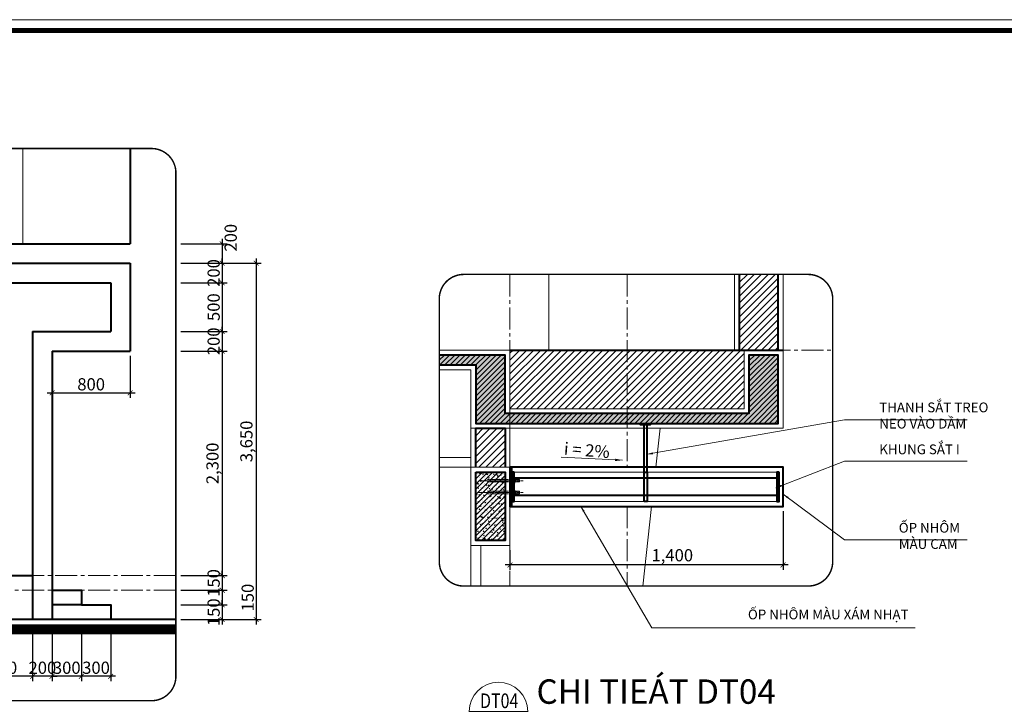
# Model space of a CAD drawing. Units: millimetres. Extents: x 1408303 to 2101109, y -383598 to -41152.
# Drawn here: x 1809011 to 1829196, y -184976 to -170952 of the extents above; entities that cross this region are included whole.
import ezdxf
from ezdxf.enums import TextEntityAlignment as Align

# ---------------------------------------------------------------- set-up
doc = ezdxf.new("R2010")
doc.units = ezdxf.units.MM
doc.header["$LTSCALE"] = 30
doc.header["$MEASUREMENT"] = 0
for name, pattern in [('ACAD_ISO03W100', [30, 12, -18]), ('CENTER2', [1.125, 0.75, -0.125, 0.125, -0.125]), ('HIDDEN', [0.375, 0.25, -0.125])]:
    doc.linetypes.add(name, pattern=pattern)
doc.layers.get('0').update_dxf_attribs({"lineweight": 5})
doc.layers.get('DEFPOINTS').update_dxf_attribs({"lineweight": 5})
for name, color, linetype, lineweight in [('1-KichThuoc', 9, 'Continuous', 13), ('AXIS', 179, 'CENTER2', 5), ('CUA', 115, 'Continuous', 9), ('DIM', 45, 'Continuous', 9), ('door', 115, 'Continuous', 9), ('GHICHU', 150, 'Continuous', 15), ('HATCH', 8, 'Continuous', 5), ('HATCH1', 250, 'Continuous', 5), ('KHUNG', 7, 'Continuous', 9), ('NET-THAY', 1, 'Continuous', 15), ('TEXTMB', 7, 'Continuous', 5), ('TUONG', 4, 'Continuous', 40), ('VL', 251, 'Continuous', 5)]:
    doc.layers.add(name, color=color, linetype=linetype, lineweight=lineweight)
doc.styles.add('1T_DIM', font='vni-acad.shx', dxfattribs={"width": 0.7})
doc.styles.add('COMP', font='COMPLEX', dxfattribs={"bigfont": 'hztxt'})
doc.styles.add('DIM_FONT', font='SIMPLEX.shx', dxfattribs={"width": 0.65})
doc.styles.add('ICIC-DIM', font='ARIAL.TTF', dxfattribs={"width": 0.8})
doc.styles.get("Standard").update_dxf_attribs({"font": '1.shx', "height": 1})
doc.styles.add('VNI-HELVE', font='vhelven.ttf')
doc.styles.add('VNI-HELVE-BOLD', font='vhelveb.ttf')
doc.styles.add('VNI-HELVE-CON', font='vhelvcn.ttf')
doc.dimstyles.new('25', dxfattribs={"dimscale": 0, "dimtxt": 250, "dimasz": 100, "dimexe": 100, "dimexo": 100, "dimgap": 50, "dimtad": 1, "dimdec": 0, "dimlfac": 0.25, "dimdsep": 46, "dimlunit": 6, "dimtxsty": '1T_DIM', "dimblk": 'ARCHTICK', "dimcen": 2, "dimdle": 100, "dimclrd": 256, "dimclre": 256, "dimclrt": 1, "dimadec": 0, "dimazin": 0, "dimtfac": 1, "dimtdec": 0, "dimtix": 1, "dimtmove": 2, "dimatfit": 3, "dimldrblk": 'OPEN90', "dimfxl": 1, "dimtolj": 1, "dimtzin": 0, "dimarcsym": 0})
doc.dimstyles.new('50', dxfattribs={"dimscale": 0, "dimtxt": 250, "dimasz": 100, "dimexe": 100, "dimexo": 100, "dimgap": 50, "dimtad": 1, "dimdec": 0, "dimlfac": 0.5, "dimdsep": 46, "dimlunit": 6, "dimtxsty": '1T_DIM', "dimblk": 'ARCHTICK', "dimcen": 2, "dimdle": 100, "dimclrd": 256, "dimclre": 256, "dimclrt": 1, "dimadec": 0, "dimazin": 0, "dimtfac": 1, "dimtdec": 0, "dimtix": 1, "dimtmove": 2, "dimatfit": 3, "dimldrblk": 'OPEN90', "dimfxl": 1, "dimtolj": 1, "dimtzin": 0, "dimarcsym": 0})
doc.dimstyles.new('ICIC 1-20', dxfattribs={"dimscale": 100, "dimtxt": 2, "dimasz": 1.2, "dimexe": 1.2, "dimexo": 1.5, "dimgap": 1.2, "dimtad": 1, "dimdec": 0, "dimlfac": 0.2, "dimzin": 12, "dimdsep": 46, "dimtxsty": 'ICIC-DIM', "dimblk1": 'ARCHTICK', "dimblk2": 'ARCHTICK', "dimsah": 1, "dimcen": 1.5, "dimdle": 1.2, "dimclrd": 256, "dimclre": 256, "dimclrt": 7, "dimadec": 3, "dimazin": 3, "dimtm": 1e-09, "dimtfac": 0.416667, "dimtdec": 0, "dimtix": 1, "dimtmove": 2, "dimatfit": 3, "dimfxl": 1, "dimtolj": 1, "dimtzin": 0, "dimlwd": -1, "dimlwe": -1, "dimarcsym": 1})
doc.dimstyles.new('LANG', dxfattribs={"dimtxt": 500, "dimasz": 400, "dimexe": 400, "dimexo": 0.0625, "dimgap": 0.09, "dimtad": 1, "dimdec": 0, "dimlfac": 0.6, "dimzin": 0, "dimdsep": 46, "dimtxsty": 'Standard', "dimcen": 350, "dimclrd": 8, "dimclre": 8, "dimadec": 0, "dimazin": 0, "dimtfac": 1, "dimtdec": 0, "dimtofl": 0, "dimtmove": 0, "dimatfit": 3, "dimfxl": 1, "dimtolj": 1, "dimtzin": 0, "dimlwd": 13, "dimlwe": 13, "dimarcsym": 0})
pattern_1 = [(45, (18583.24, 1493.71), (-70.710678, 70.710678), [])]
pattern_2 = [(45, (18583.24, 1493.71), (-53.0330086, 53.0330086), [])]
pattern_3 = [(50, (18583.24, 1493.71), (143.4520365, -12.550427), [15, -165]), (355, (18583.24, 1493.71), (-27.750267, 150.438427), [12, -132]), (100.4514, (18595.2, 1492.66), (115.701876, 137.887908), [12.748038, -140.228422]), (46.1842, (18583.24, 1533.71), (213.44821, -33.103803), [22.5, -247.5]), (96.6356, (18601.03, 1530.95), (186.93254, 194.823574), [19.122058, -210.3426]), (351.1842, (18583.24, 1533.7), (186.93239, 194.82372), [18, -198]), (21, (18603.24, 1523.71), (119.3814104, -80.523778), [15, -165]), (326, (18603.24, 1523.71), (48.663066, 145.030009), [12, -132]), (71.4514, (18613.19, 1517), (168.044526, 64.506099), [12.748038, -140.228422]), (37.5, (18583.24, 1493.71), (2.431971, 66.5787708), [0, -130.4, 0, -134, 0, -132.5]), (7.5, (18583.24, 1493.71), (52.6139075, 78.8823424), [0, -76.4, 0, -127.4, 0, -50.5]), (327.5, (18538.64, 1493.71), (106.7644872, -4.5109743), [0, -50, 0, -156, 0, -207]), (317.5, (18518.64, 1493.71), (116.637234, 20.0209965), [0, -65, 0, -103.6, 0, -147])]

# ---------------------------------------------------------------- blocks, each defined once
blk = doc.blocks.new('A$C02A66C1E')
for p, q in [((-3, 27), (-28, 27)), ((-3, 16), (-28, 16)), ((-8, 33), (-22, 33)), ((48, 13), (-5, 13)), ((6, 12), (-3, -13)), ((0, 25), (0, -25)), ((17, 12), (7, -13)), ((30, 12), (21, -13)), ((48, 13), (38, -12)), ((48, 13), (48, -13)), ((-3, -17), (-28, -17)), ((-3, -28), (-28, -28)), ((-8, -33), (-22, -33)), ((48, -13), (-5, -13))]:
    blk.add_line(p, q)
at = {"linetype": 'HIDDEN'}
blk.add_line((31, -13), (-285, -13), dxfattribs=at)
blk.add_lwpolyline([(31, 13), (-285, 13)], dxfattribs=at)
for centre, radius, start, end in [((-22, 25), 8.34, 90, 180), ((-15, -12), 24.4, 57.8202, 123.2617), ((-8, 25), 8.34, 0, 90), ((-22, -25), 8.34, 180, 270), ((-15, 12), 24.4, 236.7383, 302.1798), ((-8, -25), 8.34, 270, 0)]:
    blk.add_arc(centre, radius, start, end)
at = {"layer": 'DIM', "color": 7, "linetype": 'CENTER2', "lineweight": 15}
blk.add_line((86, 0), (-373, 0), dxfattribs=at)
blk = doc.blocks.new('_ArchTick')
at = {"color": 0, "const_width": 0.15}
blk.add_lwpolyline([(-0.5, -0.5), (0.5, 0.5)], dxfattribs=at)
blk = doc.blocks.new('*D1694')
at = {"layer": '1-KichThuoc', "linetype": 'Continuous', "lineweight": -2, "ltscale": 10}
for p, q in [((1810276, -183541), (1810276, -184503)), ((1810876, -183541), (1810876, -184503)), ((1810976, -184403), (1810176, -184403))]:
    blk.add_line(p, q, dxfattribs=at)
at = {"layer": 'DEFPOINTS', "color": 0, "linetype": 'Continuous', "ltscale": 10}
for p in [(1810276, -183441), (1810876, -183441), (1810276, -184403)]:
    blk.add_point(p, dxfattribs=at)
at = {"layer": '1-KichThuoc', "linetype": 'Continuous', "lineweight": -2, "ltscale": 10, "xscale": 100, "yscale": 100, "zscale": 100, "rotation": 180}
blk.add_blockref('_ArchTick', (1810276, -184403), dxfattribs=at)
at = {"layer": '1-KichThuoc', "linetype": 'Continuous', "lineweight": -2, "ltscale": 10, "xscale": 100, "yscale": 100, "zscale": 100}
blk.add_blockref('_ArchTick', (1810876, -184403), dxfattribs=at)
at = {"layer": '1-KichThuoc', "color": 1, "linetype": 'Continuous', "ltscale": 10, "insert": (1810576, -184228), "char_height": 250, "attachment_point": 5, "style": '1T_DIM'}
blk.add_mtext('\\A1;300', dxfattribs=at)
blk = doc.blocks.new('_Open90')
at = {"color": 0, "linetype": 'ByBlock', "lineweight": -2}
for p, q in [((0, 0), (-1, 0)), ((-0.5, 0.5), (0, 0)), ((0, 0), (-0.5, -0.5))]:
    blk.add_line(p, q, dxfattribs=at)
blk = doc.blocks.new('*D1695')
at = {"layer": '1-KichThuoc', "linetype": 'Continuous', "lineweight": -2, "ltscale": 10}
for p, q in [((1809676, -183541), (1809676, -184503)), ((1810276, -183541), (1810276, -184503)), ((1810376, -184403), (1809576, -184403))]:
    blk.add_line(p, q, dxfattribs=at)
at = {"layer": 'DEFPOINTS', "color": 0, "linetype": 'Continuous', "ltscale": 10}
for p in [(1809676, -183441), (1810276, -183441), (1809676, -184403)]:
    blk.add_point(p, dxfattribs=at)
at = {"layer": '1-KichThuoc', "linetype": 'Continuous', "lineweight": -2, "ltscale": 10, "xscale": 100, "yscale": 100, "zscale": 100, "rotation": 180}
blk.add_blockref('_ArchTick', (1809676, -184403), dxfattribs=at)
at = {"layer": '1-KichThuoc', "linetype": 'Continuous', "lineweight": -2, "ltscale": 10, "xscale": 100, "yscale": 100, "zscale": 100}
blk.add_blockref('_ArchTick', (1810276, -184403), dxfattribs=at)
at = {"layer": '1-KichThuoc', "color": 1, "linetype": 'Continuous', "ltscale": 10, "insert": (1809976, -184228), "char_height": 250, "attachment_point": 5, "style": '1T_DIM'}
blk.add_mtext('\\A1;300', dxfattribs=at)
blk = doc.blocks.new('*D1696')
at = {"layer": '1-KichThuoc', "linetype": 'Continuous', "lineweight": -2, "ltscale": 10}
for p, q in [((1809276, -183541), (1809276, -184503)), ((1809676, -183541), (1809676, -184503)), ((1809276, -184403), (1809176, -184403)), ((1809676, -184403), (1809276, -184403)), ((1809676, -184403), (1809776, -184403))]:
    blk.add_line(p, q, dxfattribs=at)
at = {"layer": 'DEFPOINTS', "color": 0, "linetype": 'Continuous', "ltscale": 10}
for p in [(1809276, -183441), (1809676, -183441), (1809276, -184403)]:
    blk.add_point(p, dxfattribs=at)
at = {"layer": '1-KichThuoc', "linetype": 'Continuous', "lineweight": -2, "ltscale": 10, "xscale": 100, "yscale": 100, "zscale": 100}
blk.add_blockref('_ArchTick', (1809276, -184403), dxfattribs=at)
at = {"layer": '1-KichThuoc', "linetype": 'Continuous', "lineweight": -2, "ltscale": 10, "xscale": 100, "yscale": 100, "zscale": 100, "rotation": 180}
blk.add_blockref('_ArchTick', (1809676, -184403), dxfattribs=at)
at = {"layer": '1-KichThuoc', "color": 1, "linetype": 'Continuous', "ltscale": 10, "insert": (1809476, -184228), "char_height": 250, "attachment_point": 5, "style": '1T_DIM'}
blk.add_mtext('\\A1;200', dxfattribs=at)
blk = doc.blocks.new('*D1697')
at = {"layer": '1-KichThuoc', "linetype": 'Continuous', "lineweight": -2, "ltscale": 10}
for p, q in [((1808076, -183541), (1808076, -184503)), ((1809276, -183541), (1809276, -184503)), ((1809376, -184403), (1807976, -184403))]:
    blk.add_line(p, q, dxfattribs=at)
at = {"layer": 'DEFPOINTS', "color": 0, "linetype": 'Continuous', "ltscale": 10}
for p in [(1808076, -183441), (1809276, -183441), (1808076, -184403)]:
    blk.add_point(p, dxfattribs=at)
at = {"layer": '1-KichThuoc', "linetype": 'Continuous', "lineweight": -2, "ltscale": 10, "xscale": 100, "yscale": 100, "zscale": 100, "rotation": 180}
blk.add_blockref('_ArchTick', (1808076, -184403), dxfattribs=at)
at = {"layer": '1-KichThuoc', "linetype": 'Continuous', "lineweight": -2, "ltscale": 10, "xscale": 100, "yscale": 100, "zscale": 100}
blk.add_blockref('_ArchTick', (1809276, -184403), dxfattribs=at)
at = {"layer": '1-KichThuoc', "color": 1, "linetype": 'Continuous', "ltscale": 10, "insert": (1808676, -184228), "char_height": 250, "attachment_point": 5, "style": '1T_DIM'}
blk.add_mtext('\\A1;600', dxfattribs=at)
blk = doc.blocks.new('*D1702')
at = {"layer": '1-KichThuoc', "linetype": 'Continuous', "lineweight": -2, "ltscale": 10}
for p, q in [((1812313, -175541), (1813262, -175541)), ((1813162, -175441), (1813162, -176041)), ((1812313, -175941), (1813262, -175941))]:
    blk.add_line(p, q, dxfattribs=at)
at = {"layer": 'DEFPOINTS', "color": 0, "linetype": 'Continuous', "ltscale": 10}
for p in [(1812213, -175541), (1812213, -175941), (1813162, -175941)]:
    blk.add_point(p, dxfattribs=at)
at = {"layer": '1-KichThuoc', "linetype": 'Continuous', "lineweight": -2, "ltscale": 10, "xscale": 100, "yscale": 100, "zscale": 100}
for p, rotation in [((1813162, -175541), 90), ((1813162, -175941), 270)]:
    blk.add_blockref('_ArchTick', p, dxfattribs=dict(at, rotation=rotation))
at = {"layer": '1-KichThuoc', "color": 1, "linetype": 'Continuous', "ltscale": 10, "insert": (1813337, -175419), "char_height": 250, "attachment_point": 5, "rotation": 90, "style": '1T_DIM'}
blk.add_mtext('\\A1;200', dxfattribs=at)
blk = doc.blocks.new('*D1703')
at = {"layer": '1-KichThuoc', "linetype": 'Continuous', "lineweight": -2, "ltscale": 10}
for p, q in [((1812313, -175941), (1813262, -175941)), ((1813162, -175941), (1813162, -175841)), ((1813162, -175941), (1813162, -176341)), ((1812313, -176341), (1813262, -176341)), ((1813162, -176341), (1813162, -176441))]:
    blk.add_line(p, q, dxfattribs=at)
at = {"layer": 'DEFPOINTS', "color": 0, "linetype": 'Continuous', "ltscale": 10}
for p in [(1812213, -175941), (1812213, -176341), (1813162, -176341)]:
    blk.add_point(p, dxfattribs=at)
at = {"layer": '1-KichThuoc', "linetype": 'Continuous', "lineweight": -2, "ltscale": 10, "xscale": 100, "yscale": 100, "zscale": 100}
for p, rotation in [((1813162, -175941), 270), ((1813162, -176341), 90)]:
    blk.add_blockref('_ArchTick', p, dxfattribs=dict(at, rotation=rotation))
at = {"layer": '1-KichThuoc', "color": 1, "linetype": 'Continuous', "ltscale": 10, "insert": (1812987, -176141), "char_height": 250, "attachment_point": 5, "rotation": 90, "style": '1T_DIM'}
blk.add_mtext('\\A1;200', dxfattribs=at)
blk = doc.blocks.new('*D1704')
at = {"layer": '1-KichThuoc', "linetype": 'Continuous', "lineweight": -2, "ltscale": 10}
for p, q in [((1812313, -176341), (1813262, -176341)), ((1813162, -176241), (1813162, -177441)), ((1812313, -177341), (1813262, -177341))]:
    blk.add_line(p, q, dxfattribs=at)
at = {"layer": 'DEFPOINTS', "color": 0, "linetype": 'Continuous', "ltscale": 10}
for p in [(1812213, -176341), (1812213, -177341), (1813162, -177341)]:
    blk.add_point(p, dxfattribs=at)
at = {"layer": '1-KichThuoc', "linetype": 'Continuous', "lineweight": -2, "ltscale": 10, "xscale": 100, "yscale": 100, "zscale": 100}
for p, rotation in [((1813162, -176341), 90), ((1813162, -177341), 270)]:
    blk.add_blockref('_ArchTick', p, dxfattribs=dict(at, rotation=rotation))
at = {"layer": '1-KichThuoc', "color": 1, "linetype": 'Continuous', "ltscale": 10, "insert": (1812987, -176841), "char_height": 250, "attachment_point": 5, "rotation": 90, "style": '1T_DIM'}
blk.add_mtext('\\A1;500', dxfattribs=at)
blk = doc.blocks.new('*D1705')
at = {"layer": '1-KichThuoc', "linetype": 'Continuous', "lineweight": -2, "ltscale": 10}
for p, q in [((1812313, -177341), (1813262, -177341)), ((1813162, -177341), (1813162, -177241)), ((1813162, -177341), (1813162, -177741)), ((1812313, -177741), (1813262, -177741)), ((1813162, -177741), (1813162, -177841))]:
    blk.add_line(p, q, dxfattribs=at)
at = {"layer": 'DEFPOINTS', "color": 0, "linetype": 'Continuous', "ltscale": 10}
for p in [(1812213, -177341), (1812213, -177741), (1813162, -177741)]:
    blk.add_point(p, dxfattribs=at)
at = {"layer": '1-KichThuoc', "linetype": 'Continuous', "lineweight": -2, "ltscale": 10, "xscale": 100, "yscale": 100, "zscale": 100}
for p, rotation in [((1813162, -177341), 270), ((1813162, -177741), 90)]:
    blk.add_blockref('_ArchTick', p, dxfattribs=dict(at, rotation=rotation))
at = {"layer": '1-KichThuoc', "color": 1, "linetype": 'Continuous', "ltscale": 10, "insert": (1812987, -177541), "char_height": 250, "attachment_point": 5, "rotation": 90, "style": '1T_DIM'}
blk.add_mtext('\\A1;200', dxfattribs=at)
blk = doc.blocks.new('*D1706')
at = {"layer": '1-KichThuoc', "linetype": 'Continuous', "lineweight": -2, "ltscale": 10}
for p, q in [((1812313, -177741), (1813262, -177741)), ((1813162, -177641), (1813162, -182441)), ((1812313, -182341), (1813262, -182341))]:
    blk.add_line(p, q, dxfattribs=at)
at = {"layer": 'DEFPOINTS', "color": 0, "linetype": 'Continuous', "ltscale": 10}
for p in [(1812213, -177741), (1812213, -182341), (1813162, -182341)]:
    blk.add_point(p, dxfattribs=at)
at = {"layer": '1-KichThuoc', "linetype": 'Continuous', "lineweight": -2, "ltscale": 10, "xscale": 100, "yscale": 100, "zscale": 100}
for p, rotation in [((1813162, -177741), 90), ((1813162, -182341), 270)]:
    blk.add_blockref('_ArchTick', p, dxfattribs=dict(at, rotation=rotation))
at = {"layer": '1-KichThuoc', "color": 1, "linetype": 'Continuous', "ltscale": 10, "insert": (1812963, -180041), "char_height": 250, "attachment_point": 5, "rotation": 90, "style": '1T_DIM'}
blk.add_mtext('\\A1;2,300', dxfattribs=at)
blk = doc.blocks.new('*D1707')
at = {"layer": '1-KichThuoc', "linetype": 'Continuous', "lineweight": -2, "ltscale": 10}
for p, q in [((1813162, -182341), (1813162, -182241)), ((1812313, -182341), (1813262, -182341)), ((1813162, -182341), (1813162, -182641)), ((1812313, -182641), (1813262, -182641)), ((1813162, -182641), (1813162, -182741))]:
    blk.add_line(p, q, dxfattribs=at)
at = {"layer": 'DEFPOINTS', "color": 0, "linetype": 'Continuous', "ltscale": 10}
for p in [(1812213, -182341), (1812213, -182641), (1813162, -182641)]:
    blk.add_point(p, dxfattribs=at)
at = {"layer": '1-KichThuoc', "linetype": 'Continuous', "lineweight": -2, "ltscale": 10, "xscale": 100, "yscale": 100, "zscale": 100}
for p, rotation in [((1813162, -182341), 270), ((1813162, -182641), 90)]:
    blk.add_blockref('_ArchTick', p, dxfattribs=dict(at, rotation=rotation))
at = {"layer": '1-KichThuoc', "color": 1, "linetype": 'Continuous', "ltscale": 10, "insert": (1812987, -182491), "char_height": 250, "attachment_point": 5, "rotation": 90, "style": '1T_DIM'}
blk.add_mtext('\\A1;150', dxfattribs=at)
blk = doc.blocks.new('*D1708')
at = {"layer": '1-KichThuoc', "linetype": 'Continuous', "lineweight": -2, "ltscale": 10}
for p, q in [((1812313, -182641), (1813262, -182641)), ((1813162, -182541), (1813162, -183041)), ((1812313, -182941), (1813262, -182941))]:
    blk.add_line(p, q, dxfattribs=at)
at = {"layer": 'DEFPOINTS', "color": 0, "linetype": 'Continuous', "ltscale": 10}
for p in [(1812213, -182641), (1812213, -182941), (1813162, -182941)]:
    blk.add_point(p, dxfattribs=at)
at = {"layer": '1-KichThuoc', "linetype": 'Continuous', "lineweight": -2, "ltscale": 10, "xscale": 100, "yscale": 100, "zscale": 100}
for p, rotation in [((1813162, -182641), 90), ((1813162, -182941), 270)]:
    blk.add_blockref('_ArchTick', p, dxfattribs=dict(at, rotation=rotation))
at = {"layer": '1-KichThuoc', "color": 1, "linetype": 'Continuous', "ltscale": 10, "insert": (1813685, -182791), "char_height": 250, "attachment_point": 5, "rotation": 90, "style": '1T_DIM'}
blk.add_mtext('\\A1;150', dxfattribs=at)
blk = doc.blocks.new('*D1709')
at = {"layer": '1-KichThuoc', "linetype": 'Continuous', "lineweight": -2, "ltscale": 10}
for p, q in [((1813162, -182941), (1813162, -182841)), ((1812313, -182941), (1813262, -182941)), ((1813162, -182941), (1813162, -183241)), ((1812313, -183241), (1813262, -183241)), ((1813162, -183241), (1813162, -183341))]:
    blk.add_line(p, q, dxfattribs=at)
at = {"layer": 'DEFPOINTS', "color": 0, "linetype": 'Continuous', "ltscale": 10}
for p in [(1812213, -182941), (1812213, -183241), (1813162, -183241)]:
    blk.add_point(p, dxfattribs=at)
at = {"layer": '1-KichThuoc', "linetype": 'Continuous', "lineweight": -2, "ltscale": 10, "xscale": 100, "yscale": 100, "zscale": 100}
for p, rotation in [((1813162, -182941), 270), ((1813162, -183241), 90)]:
    blk.add_blockref('_ArchTick', p, dxfattribs=dict(at, rotation=rotation))
at = {"layer": '1-KichThuoc', "color": 1, "linetype": 'Continuous', "ltscale": 10, "insert": (1812987, -183091), "char_height": 250, "attachment_point": 5, "rotation": 90, "style": '1T_DIM'}
blk.add_mtext('\\A1;150', dxfattribs=at)
blk = doc.blocks.new('*D1710')
at = {"layer": '1-KichThuoc', "linetype": 'Continuous', "lineweight": -2, "ltscale": 10}
for p, q in [((1812313, -175941), (1813958, -175941)), ((1813858, -175841), (1813858, -183341)), ((1812313, -183241), (1813958, -183241))]:
    blk.add_line(p, q, dxfattribs=at)
at = {"layer": 'DEFPOINTS', "color": 0, "linetype": 'Continuous', "ltscale": 10}
for p in [(1812213, -175941), (1812213, -183241), (1813858, -183241)]:
    blk.add_point(p, dxfattribs=at)
at = {"layer": '1-KichThuoc', "linetype": 'Continuous', "lineweight": -2, "ltscale": 10, "xscale": 100, "yscale": 100, "zscale": 100}
for p, rotation in [((1813858, -175941), 90), ((1813858, -183241), 270)]:
    blk.add_blockref('_ArchTick', p, dxfattribs=dict(at, rotation=rotation))
at = {"layer": '1-KichThuoc', "color": 1, "linetype": 'Continuous', "ltscale": 10, "insert": (1813659, -179591), "char_height": 250, "attachment_point": 5, "rotation": 90, "style": '1T_DIM'}
blk.add_mtext('\\A1;3,650', dxfattribs=at)
blk = doc.blocks.new('*D1711')
at = {"layer": '1-KichThuoc', "linetype": 'Continuous', "lineweight": -2, "ltscale": 10}
for p, q in [((1809676, -177841), (1809676, -178696)), ((1811276, -177841), (1811276, -178696)), ((1809576, -178596), (1811376, -178596))]:
    blk.add_line(p, q, dxfattribs=at)
at = {"layer": 'DEFPOINTS', "color": 0, "linetype": 'Continuous', "ltscale": 10}
for p in [(1809676, -177741), (1811276, -177741), (1811276, -178596)]:
    blk.add_point(p, dxfattribs=at)
at = {"layer": '1-KichThuoc', "linetype": 'Continuous', "lineweight": -2, "ltscale": 10, "xscale": 100, "yscale": 100, "zscale": 100, "rotation": 180}
blk.add_blockref('_ArchTick', (1809676, -178596), dxfattribs=at)
at = {"layer": '1-KichThuoc', "linetype": 'Continuous', "lineweight": -2, "ltscale": 10, "xscale": 100, "yscale": 100, "zscale": 100}
blk.add_blockref('_ArchTick', (1811276, -178596), dxfattribs=at)
at = {"layer": '1-KichThuoc', "color": 1, "linetype": 'Continuous', "ltscale": 10, "insert": (1810476, -178421), "char_height": 250, "attachment_point": 5, "style": '1T_DIM'}
blk.add_mtext('\\A1;800', dxfattribs=at)
blk = doc.blocks.new('_08')
blk.add_line((-6, 0), (6, 0))
blk.add_circle((0, 0), 6)
at = {"lineweight": -3, "style": 'VNI-HELVE-BOLD'}
blk.add_attdef('TENBANVE', (7.81, 1.56), '', height=5, dxfattribs=at)
for tag, style, p in [('#', 'VNI-HELVE', (0.16, 0.68)), ('SHEET', 'VNI-HELVE-CON', (0.38, -4.35))]:
    blk.add_attdef(tag, text='', height=3, dxfattribs=dict(style=style)).set_placement(p, align=Align.CENTER)
at = {"style": 'VNI-HELVE'}
blk.add_attdef('TILE', (74.93, -5.18), '', height=2, dxfattribs=at)
blk = doc.blocks.new('*D1761')
at = {"layer": '1-KichThuoc', "linetype": 'Continuous', "lineweight": -2, "ltscale": 10}
for p, q in [((1824662, -181021), (1824662, -182222)), ((1819062, -181821), (1819062, -182222)), ((1824762, -182122), (1818962, -182122))]:
    blk.add_line(p, q, dxfattribs=at)
at = {"layer": 'DEFPOINTS', "color": 0, "linetype": 'Continuous', "ltscale": 10}
for p in [(1824662, -180921), (1819062, -181721), (1819062, -182122)]:
    blk.add_point(p, dxfattribs=at)
at = {"layer": '1-KichThuoc', "linetype": 'Continuous', "lineweight": -2, "ltscale": 10, "xscale": 100, "yscale": 100, "zscale": 100, "rotation": 180}
blk.add_blockref('_ArchTick', (1819062, -182122), dxfattribs=at)
at = {"layer": '1-KichThuoc', "linetype": 'Continuous', "lineweight": -2, "ltscale": 10, "xscale": 100, "yscale": 100, "zscale": 100}
blk.add_blockref('_ArchTick', (1824662, -182122), dxfattribs=at)
at = {"layer": '1-KichThuoc', "color": 1, "linetype": 'Continuous', "ltscale": 10, "insert": (1822390, -181923), "char_height": 250, "attachment_point": 5, "style": '1T_DIM'}
blk.add_mtext('\\A1;1,400', dxfattribs=at)

msp = doc.modelspace()

# ---------------------------------------------------------------- hatches: boundary and pattern name
at = {"layer": 'HATCH', "linetype": 'Continuous', "ltscale": 10}
h = msp.add_hatch(dxfattribs=at)
h.set_pattern_fill('ANSI31', color=256, scale=600, style=0)
h.set_pattern_definition(pattern_2)
h.paths.add_polyline_path([(1818961.9, -177821.4), (1817612.3, -177821.4), (1817612.3, -178021.4), (1818361.9, -178021.4), (1818361.9, -179221.4), (1819061.9, -179221.4), (1819061.9, -179021.4), (1818961.9, -179021.4)])
h.paths.add_polyline_path([(1821461.9, -179221.4), (1821461.9, -179021.4), (1819061.9, -179021.4), (1819061.9, -179221.4)])
h.paths.add_polyline_path([(1824561.9, -179221.4), (1824561.9, -177821.4), (1823961.9, -177821.4), (1823961.9, -179021.4), (1821461.9, -179021.4), (1821461.9, -179221.4)])
h = msp.add_hatch(dxfattribs=at)
h.set_pattern_fill('AR-CONC', color=256, scale=20, style=0)
h.set_pattern_definition(pattern_3)
h.paths.add_polyline_path([(1818961.9, -177821.4), (1817612.3, -177821.4), (1817612.3, -178021.4), (1818361.9, -178021.4), (1818361.9, -179221.4), (1819061.9, -179221.4), (1819061.9, -179021.4), (1818961.9, -179021.4)])
h.paths.add_polyline_path([(1821461.9, -179021.4), (1819061.9, -179021.4), (1819061.9, -179221.4), (1821461.9, -179221.4)])
h.paths.add_polyline_path([(1824561.9, -177821.4), (1823961.9, -177821.4), (1823961.9, -179021.4), (1821461.9, -179021.4), (1821461.9, -179221.4), (1824561.9, -179221.4)])
h = msp.add_hatch(dxfattribs=at)
h.set_pattern_fill('ANSI31', color=256, scale=600, style=0)
h.set_pattern_definition(pattern_2)
h.paths.add_polyline_path([(1818961.9, -180221.4), (1818361.9, -180221.4), (1818361.9, -181621.4), (1818961.9, -181621.4)])
h = msp.add_hatch(dxfattribs=at)
h.set_pattern_fill('AR-CONC', color=256, scale=20, style=0)
h.set_pattern_definition(pattern_3)
h.paths.add_polyline_path([(1818961.9, -180221.4), (1818361.9, -180221.4), (1818361.9, -181621.4), (1818961.9, -181621.4)])
at = {"layer": 'HATCH1', "linetype": 'Continuous', "ltscale": 10}
h = msp.add_hatch(dxfattribs=at)
h.set_pattern_fill('ANSI31', color=256, scale=800, style=0)
h.set_pattern_definition(pattern_1)
h.paths.add_polyline_path([(1823761.9, -176170.3), (1823761.9, -177721.4), (1824561.9, -177721.4), (1824561.9, -176170.3)])
h = msp.add_hatch(dxfattribs=at)
h.set_pattern_fill('ANSI31', color=256, scale=800, style=0)
h.set_pattern_definition(pattern_1)
h.paths.add_polyline_path([(1823861.9, -177721.4), (1819061.9, -177721.4), (1819061.9, -178921.4), (1823861.9, -178921.4)])
h = msp.add_hatch(dxfattribs=at)
h.set_pattern_fill('ANSI31', color=256, scale=800, style=0)
h.set_pattern_definition(pattern_1)
h.paths.add_polyline_path([(1818961.9, -180121.4), (1818961.9, -179321.4), (1818361.9, -179321.4), (1818361.9, -180121.4)])

# ---------------------------------------------------------------- linework, layer by layer
for p, q in [((1780557.4, -183241.2), (1812213.2, -183241.2)), ((1780557.4, -183441.2), (1812213.2, -183441.2))]:
    msp.add_line(p, q)
at = {"linetype": 'Continuous', "ltscale": 40}
for points in [[(1776419.3, -212951), (1836419.8, -212951), (1836419.8, -170952.3), (1776419.3, -170952.3)], [(1776419.3, -170952.3), (1776419.3, -212951), (1836419.8, -212951), (1836419.8, -170952.3)]]:
    msp.add_lwpolyline(points, close=True, dxfattribs=at)
at = {"const_width": 200}
msp.add_lwpolyline([(1780557.4, -183441.2), (1812213.2, -183441.2)], dxfattribs=at)
at = {"layer": '1-KichThuoc', "linetype": 'Continuous', "ltscale": 10}
msp.add_line((1819861.9, -177721.4), (1817661.9, -177721.4), dxfattribs=at)
at = {"layer": 'AXIS', "ltscale": 20}
for p, q in [((1819061.9, -176170.3), (1819061.9, -182553.9)), ((1821461.9, -176170.3), (1821461.9, -180121.4)), ((1817612.3, -177721.4), (1825677.8, -177721.4)), ((1821461.9, -180921.4), (1821461.9, -182553.9)), ((1812213.2, -182341.2), (1780557.4, -182341.2)), ((1812213.2, -182641.2), (1780557.4, -182641.2))]:
    msp.add_line(p, q, dxfattribs=at)
at = {"layer": 'CUA', "color": 155}
msp.add_line((1817612.3, -179921.4), (1818261.9, -179921.4), dxfattribs=at)
at = {"layer": 'CUA', "color": 2}
msp.add_line((1817612.3, -180121.4), (1818261.9, -180121.4), dxfattribs=at)
at = {"layer": 'door', "linetype": 'Continuous', "ltscale": 10}
for p, q in [((1822140.2, -179321.4), (1822053.2, -180121.4)), ((1821966.3, -180921.4), (1821788.8, -182553.9)), ((1818261.9, -181721.4), (1818261.9, -182553.9)), ((1818461.9, -181721.4), (1818461.9, -182553.9))]:
    msp.add_line(p, q, dxfattribs=at)
at = {"layer": 'GHICHU', "linetype": 'ACAD_ISO03W100', "ltscale": 0.5, "const_width": 30}
for points in [[(1811713.2, -173590.8), (1781057.4, -173590.8, 0.4142136), (1780557.4, -174090.8), (1780557.4, -184403, 0.4142136), (1781057.4, -184903), (1811713.2, -184903, 0.4142136), (1812213.2, -184403), (1812213.2, -174090.8, 0.4142136)], [(1818112.3, -176170.3), (1825177.8, -176170.3, -0.4142136), (1825677.8, -176670.3), (1825677.8, -182053.9, -0.4142136), (1825177.8, -182553.9), (1818112.3, -182553.9, -0.4142136), (1817612.3, -182053.9), (1817612.3, -176670.3, -0.4142136)]]:
    msp.add_lwpolyline(points, format="xyb", close=True, dxfattribs=at)
at = {"layer": 'HATCH1', "linetype": 'Continuous', "ltscale": 10}
msp.add_line((1809076, -173590.8), (1809076, -175541.2), dxfattribs=at)
at = {"layer": 'KHUNG', "ltscale": 20, "const_width": 103.7}
msp.add_lwpolyline([(1778159.2, -171173.6), (1778159.2, -212729.7), (1836198.4, -212729.7), (1836198.4, -171173.6)], close=True, dxfattribs=at)
at = {"layer": 'NET-THAY', "ltscale": 40}
msp.add_line((1819861.9, -176170.3), (1819861.9, -177721.4), dxfattribs=at)
at = {"layer": 'TUONG', "linetype": 'Continuous', "ltscale": 400}
for p, q in [((1811276.1, -173590.8), (1811276.1, -175541.2)), ((1780557.4, -175541.2), (1811276.1, -175541.2)), ((1812213.2, -183241.2), (1780557.4, -183241.2))]:
    msp.add_line(p, q, dxfattribs=at)
at = {"layer": 'TUONG', "color": 1, "linetype": 'Continuous', "ltscale": 400}
for p, q in [((1782475.6, -175941.2), (1811276.1, -175941.2)), ((1811276.1, -175941.2), (1811276.1, -177741.2)), ((1782475.6, -176341.2), (1810876.1, -176341.2)), ((1810876.1, -176341.2), (1810876.1, -177341.2)), ((1809276.1, -177341.2), (1810876.1, -177341.2)), ((1809276.1, -177341.2), (1809276.1, -183241.2)), ((1809676.1, -177741.2), (1811276.1, -177741.2)), ((1809676.1, -177741.2), (1809676.1, -183241.2)), ((1821811.9, -180221.4), (1821811.9, -179221.4)), ((1821871.9, -180221.4), (1821871.9, -179221.4)), ((1824534.6, -180341.4), (1819149.3, -180341.4)), ((1824534.6, -180701.4), (1819149.3, -180701.4))]:
    msp.add_line(p, q, dxfattribs=at)
at = {"layer": 'TUONG', "linetype": 'Continuous', "ltscale": 10}
for p, q in [((1819061.9, -177721.4), (1824661.9, -177721.4)), ((1810276.1, -182941.2), (1809676.1, -182941.2))]:
    msp.add_line(p, q, dxfattribs=at)
for points in [[(1823761.9, -176170.3), (1823761.9, -177721.4), (1824561.9, -177721.4), (1824561.9, -176170.3)], [(1817612.3, -178021.4), (1818361.9, -178021.4), (1818361.9, -179221.4), (1824561.9, -179221.4), (1824561.9, -177821.4), (1823961.9, -177821.4), (1823961.9, -179021.4), (1818961.9, -179021.4), (1818961.9, -177821.4), (1817612.3, -177821.4)], [(1818361.9, -180121.4), (1818361.9, -179321.4), (1818961.9, -179321.4), (1818961.9, -180121.4)], [(1809676.1, -182641.2), (1810276.1, -182641.2), (1810276.1, -182941.2), (1810876.1, -182941.2), (1810876.1, -183241.2), (1808076, -183241.2), (1808076, -182341.2), (1809276.1, -182341.2)]]:
    msp.add_lwpolyline(points, dxfattribs=at)
for points in [[(1821741.1, -179237.8), (1821938.3, -179237.8), (1821938.3, -179250.7), (1821741.1, -179250.7)], [(1818361.9, -180221.4), (1818961.9, -180221.4), (1818961.9, -181621.4), (1818361.9, -181621.4)], [(1819061.9, -180921.4), (1824661.9, -180921.4), (1824661.9, -180121.4), (1819061.9, -180121.4)]]:
    msp.add_lwpolyline(points, close=True, dxfattribs=at)
at = {"layer": 'TUONG', "color": 1, "linetype": 'Continuous', "ltscale": 400}
for points in [[(1819101.9, -180121.4), (1819061.9, -180121.4), (1819061.9, -180921.4), (1819101.9, -180921.4)], [(1819149.3, -180221.4), (1819101.9, -180221.4), (1819101.9, -180821.4), (1819149.3, -180821.4)], [(1821811.9, -180821.4), (1821811.9, -180221.4), (1821871.9, -180221.4), (1821871.9, -180821.4)], [(1824581.9, -180221.4), (1824534.6, -180221.4), (1824534.6, -180821.4), (1824581.9, -180821.4)]]:
    msp.add_lwpolyline(points, close=True, dxfattribs=at)
at = {"layer": 'VL', "linetype": 'Continuous', "ltscale": 400}
for p, q in [((1823661.9, -176170.3), (1823661.9, -177721.4)), ((1824661.9, -176170.3), (1824661.9, -177721.4))]:
    msp.add_line(p, q, dxfattribs=at)
at = {"layer": 'VL', "linetype": 'Continuous', "ltscale": 10}
for points in [[(1823661.9, -176170.3), (1823661.9, -177721.4), (1824661.9, -177721.4), (1824661.9, -176170.3)], [(1817612.3, -178121.4), (1818261.9, -178121.4), (1818261.9, -179321.4), (1824661.9, -179321.4), (1824661.9, -177721.4), (1823861.9, -177721.4), (1823861.9, -178921.4), (1819061.9, -178921.4), (1819061.9, -177721.4), (1817612.3, -177721.4)], [(1818261.9, -180921.4), (1818261.9, -179321.4), (1819061.9, -179321.4), (1819061.9, -180921.4)], [(1824581.9, -180221.4), (1819101.9, -180221.4)], [(1819101.9, -180821.4), (1824581.9, -180821.4)], [(1818261.9, -180921.4), (1818261.9, -180921.4), (1818261.9, -181721.4), (1819061.9, -181721.4), (1819061.9, -180921.4)]]:
    msp.add_lwpolyline(points, dxfattribs=at)
msp.add_lwpolyline([(1818261.9, -180121.4), (1819061.9, -180121.4), (1819061.9, -181721.4), (1818261.9, -181721.4)], close=True, dxfattribs=at)

# ---------------------------------------------------------------- block references
at = {"layer": 'NET-THAY', "linetype": 'Continuous', "ltscale": 10, "xscale": -2, "yscale": 2, "zscale": 2, "rotation": 180}
msp.add_blockref('A$C02A66C1E', (1819161.6, -180395.9), dxfattribs=at)
at = {"layer": 'NET-THAY', "linetype": 'Continuous', "ltscale": 10, "xscale": 2, "yscale": 2, "zscale": 2}
msp.add_blockref('A$C02A66C1E', (1819161.6, -180638.2), dxfattribs=at)
at = {"layer": 'TEXTMB'}
ref = msp.add_blockref('_08', (1818825, -185122.1), dxfattribs=dict(at, xscale=100, yscale=100, zscale=100))
ref.add_attrib('TENBANVE', 'CHI TIEÁT DT04', (1819606.1, -184966.2), dxfattribs={"layer": '0', "lineweight": -3, "height": 500, "style": 'VNI-HELVE-BOLD'})
ref.add_attrib('TILE', 'TÆ LEÄ :1/25', (1823435.3, -185582.8), dxfattribs={"layer": '0', "height": 200, "style": 'VNI-HELVE'})
ref.add_attrib('#', 'DT04', dxfattribs={"layer": '0', "height": 300, "style": 'VNI-HELVE', "width": 0.8}).set_placement((1818840.6, -185054.3), align=Align.CENTER)
ref.add_attrib('SHEET', 'A18', dxfattribs={"layer": '0', "height": 300, "style": 'VNI-HELVE-CON'}).set_placement((1818862.6, -185557.1), align=Align.CENTER)

# ---------------------------------------------------------------- texts
at = {"layer": 'TEXTMB', "ltscale": 40, "char_height": 200, "width": 4153.438, "style": 'COMP'}
for s, insert, attachment_point in [('{\\fArial|b0|i0|c0|p34;THANH SẮT TREO \\PNEO VÀO DẦM }', (1826632.3, -178794.2), 1), ('{\\fArial|b0|i0|c0|p34;KHUNG SẮT I}', (1826632.3, -179653.7), 1), ('{\\fArial|b0|i0|c0|p34;ỐP NHÔM \\PMÀU CAM}', (1827032.3, -181259.8), 1), ('{\\fArial|b0|i0|c0|p34;ỐP NHÔM MÀU XÁM NHẠT}', (1827233.1, -183035.6), 3)]:
    msp.add_mtext(s, dxfattribs=dict(at, insert=insert, attachment_point=attachment_point))
at = {"layer": 'TEXTMB', "insert": (1820180.9, -179609.7), "char_height": 250, "width": 1098.942, "attachment_point": 1, "rotation": 355.42313, "style": 'DIM_FONT'}
msp.add_mtext('i = 2%', dxfattribs=at)

# ---------------------------------------------------------------- dimensions: what is measured, and where the dimension line sits
at = {"layer": '1-KichThuoc', "linetype": 'Continuous', "ltscale": 10}
for base, p1, p2, picture, middle in [((1813161.8, -175941.2), (1812213.2, -175541.2), (1812213.2, -175941.2), '*D1702', (1813336.8, -175418.8)), ((1813161.8, -182941.2), (1812213.2, -182641.2), (1812213.2, -182941.2), '*D1708', (1813685, -182791.2))]:
    dim = msp.add_linear_dim(base=base, p1=p1, p2=p2, angle=90, dimstyle='50', override={"dimscale": 1}, dxfattribs=at)
    dim.commit()
    dim.dimension.update_dxf_attribs({"geometry": picture, "text_midpoint": middle, "dimtype": 160})
for base, p1, p2, angle, picture, middle in [((1813161.8, -176341.2), (1812213.2, -175941.2), (1812213.2, -176341.2), 90, '*D1703', (1812986.8, -176141.2)), ((1813857.8, -183241.2), (1812213.2, -175941.2), (1812213.2, -183241.2), 90, '*D1710', (1813659, -179591.2)), ((1813161.8, -177341.2), (1812213.2, -176341.2), (1812213.2, -177341.2), 90, '*D1704', (1812986.8, -176841.2)), ((1813161.8, -177741.2), (1812213.2, -177341.2), (1812213.2, -177741.2), 90, '*D1705', (1812986.8, -177541.2)), ((1811276.1, -178595.8), (1809676.1, -177741.2), (1811276.1, -177741.2), 180, '*D1711', (1810476.1, -178420.8)), ((1813161.8, -182341.2), (1812213.2, -177741.2), (1812213.2, -182341.2), 90, '*D1706', (1812963, -180041.2)), ((1813161.8, -182641.2), (1812213.2, -182341.2), (1812213.2, -182641.2), 90, '*D1707', (1812986.8, -182491.2)), ((1813161.8, -183241.2), (1812213.2, -182941.2), (1812213.2, -183241.2), 90, '*D1709', (1812986.8, -183091.2)), ((1808076, -184403.4), (1809276.1, -183441.2), (1808076, -183441.2), 180, '*D1697', (1808676, -184228.4)), ((1809276.1, -184403.4), (1809676.1, -183441.2), (1809276.1, -183441.2), 180, '*D1696', (1809476.1, -184228.4)), ((1809676.1, -184403.4), (1810276.1, -183441.2), (1809676.1, -183441.2), 180, '*D1695', (1809976.1, -184228.4)), ((1810276.1, -184403.4), (1810876.1, -183441.2), (1810276.1, -183441.2), 180, '*D1694', (1810576.1, -184228.4))]:
    dim = msp.add_linear_dim(base=base, p1=p1, p2=p2, angle=angle, dimstyle='50', override={"dimscale": 1}, dxfattribs=at)
    dim.commit()
    dim.dimension.update_dxf_attribs({"geometry": picture, "text_midpoint": middle})
dim = msp.add_linear_dim(base=(1819061.9, -182122.1), p1=(1824661.9, -180921.4), p2=(1819061.9, -181721.4), dimstyle='25', override={"dimscale": 1}, dxfattribs=at)
dim.commit()
dim.dimension.update_dxf_attribs({"geometry": '*D1761', "text_midpoint": (1822390.3, -181923.3), "dimtype": 160})

# ---------------------------------------------------------------- leaders
at = {"layer": 'GHICHU'}
for points, dimstyle, override in [([(1821871.9, -179855.5), (1825920.8, -179152.4), (1828431.9, -179152.4)], 'ICIC 1-20', {"dimgap": 1.2, "dimtad": 0}), ([(1821368.5, -179976.2), (1820109.7, -179912.1)], 'LANG', {"dimasz": 150, "dimtad": 0, "dimclrd": 156}), ([(1824514.8, -180541.3), (1825920.8, -179999.2), (1828431.9, -179999.2)], 'ICIC 1-20', {"dimgap": 1.2, "dimtad": 0}), ([(1824661.9, -180672.1), (1825920.8, -181610.1), (1828431.9, -181610.1)], 'ICIC 1-20', {"dimgap": 1.2, "dimtad": 0}), ([(1820514.8, -180921.4), (1821970.8, -183413), (1827369.2, -183413)], 'ICIC 1-20', {"dimgap": 1.2, "dimtad": 0})]:
    msp.add_leader(points, dimstyle=dimstyle, override=override, dxfattribs=at)

doc.saveas('drawing.dxf')
